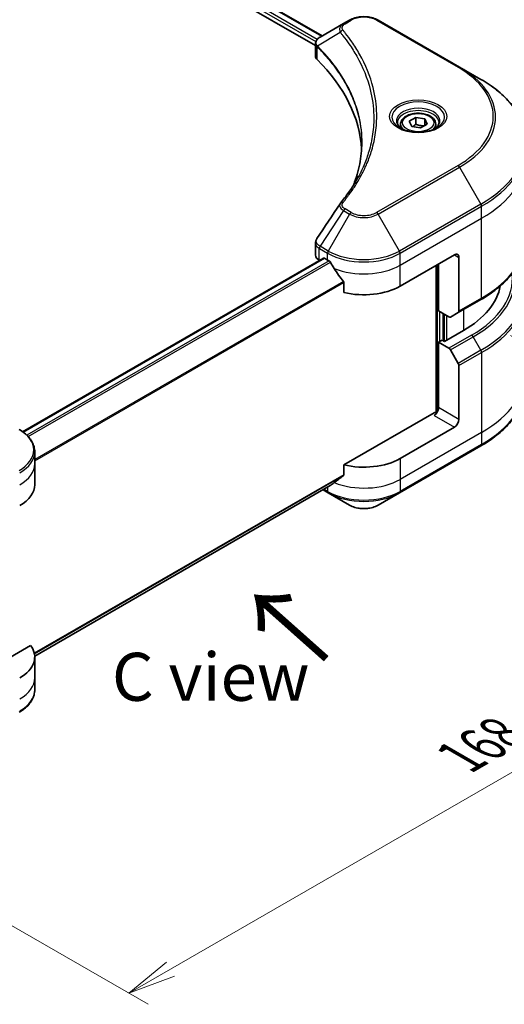
# Model space of a CAD drawing. Units: millimetres. Extents: x 0 to 7489, y 0 to 1405.
# Drawn here: x 333 to 408, y 478 to 632 of the extents above; entities that cross this region are included whole.
import ezdxf

# ---------------------------------------------------------------- set-up
doc = ezdxf.new("R2010")
doc.units = ezdxf.units.MM
for name, color, linetype, lineweight in [('Dimension (ISO)', 7, 'Continuous', 18), ('Dimension (ISO) @ 1', 7, 'Continuous', 18), ('Symbol (ISO)', 7, 'Continuous', 18), ('Visible (ISO)', 7, 'Continuous', 35), ('Visible Narrow (ISO)', 7, 'Continuous', 25)]:
    doc.layers.add(name, color=color, linetype=linetype, lineweight=lineweight)
doc.styles.add('Note Text (TK)', font='MS PGothic.ttf')
doc.dimstyles.new('Default - Method 1b (TK)', dxfattribs={"dimscale": 3, "dimtxt": 2.5, "dimasz": 2.5, "dimexe": 1, "dimexo": 1.5, "dimgap": 1, "dimtad": 1, "dimrnd": 1e-08, "dimdsep": 46, "dimtxsty": 'Note Text (TK)', "dimblk": 'OPEN', "dimcen": 0.09, "dimdle": 5, "dimclrd": 100, "dimclre": 100, "dimclrt": 7, "dimadec": 1, "dimazin": 1, "dimtfac": 1, "dimtmove": 0, "dimatfit": 3, "dimldrblk": 'OPEN', "dimfxl": 1, "dimtolj": 1, "dimlwd": -1, "dimlwe": -1, "dimarcsym": 0})

# ---------------------------------------------------------------- blocks, each defined once
blk = doc.blocks.new('_Open')
at = {"color": 0, "linetype": 'ByBlock', "lineweight": -2}
for p, q in [((-1, 0.167), (0, 0)), ((-1, -0.167), (0, 0)), ((0, 0), (-1, 0))]:
    blk.add_line(p, q, dxfattribs=at)
blk = doc.blocks.new('*D33')
at = {"layer": 'Defpoints', "color": 0}
for p in [(404.79, 584.85), (285.99, 516.26), (349.7, 479.48)]:
    blk.add_point(p, dxfattribs=at)
at = {"layer": 'Dimension (ISO)', "color": 100}
for p, q in [((409.29, 582.25), (471.5, 546.33)), ((462, 544.31), (356.2, 483.23)), ((290.49, 513.66), (352.7, 477.75))]:
    blk.add_line(p, q, dxfattribs=at)
at = {"layer": 'Dimension (ISO)', "color": 100, "xscale": 7.5, "yscale": 7.5, "zscale": 7.5}
for p, rotation in [((468.5, 548.06), 29.99999999999997), ((349.7, 479.48), 210)]:
    blk.add_blockref('_Open', p, dxfattribs=dict(at, rotation=rotation))
at = {"layer": 'Dimension (ISO)', "color": 7, "insert": (401.5, 516.38), "char_height": 7.5, "attachment_point": 4, "rotation": 30, "style": 'Note Text (TK)'}
blk.add_mtext('\\A1;{\\Q-30.000;\\W0.816;\\H0.816x;168}', dxfattribs=at)

msp = doc.modelspace()

# ---------------------------------------------------------------- linework, layer by layer
at = {"layer": 'Visible (ISO)'}
for p, q in [((233.8634, 713.3947), (379.8845, 629.0894)), ((232.7471, 711.9296), (378.8532, 627.5752)), ((383.2311, 631.0215), (379.5534, 628.8982)), ((384.1765, 631.5674), (383.2311, 631.0215)), ((401.3542, 624.2189), (388.6263, 631.5674)), ((378.8532, 625.9744), (378.8532, 627.8725)), ((404.6826, 622.2972), (401.3542, 624.2189)), ((393.4925, 615.7578), (394.5131, 616.3471)), ((393.8661, 614.9529), (393.4925, 615.7578)), ((394.5131, 616.3471), (395.9073, 616.1314)), ((394.5131, 615.2856), (394.5131, 616.3471)), ((395.9073, 616.1314), (396.2809, 615.3265)), ((395.9073, 616.1314), (395.9073, 615.1108)), ((392.1367, 615.2972), (392.1367, 614.6772)), ((395.2603, 614.7372), (393.8661, 614.9529)), ((396.2809, 615.3265), (395.2603, 614.7372)), ((397.6367, 615.2972), (397.6367, 614.6772)), ((378.8532, 594.8221), (378.8532, 596.7202)), ((333.1094, 567.2391), (380.0996, 594.3689)), ((379.439, 594.0056), (379.4546, 593.9966)), ((380.2496, 594.3541), (380.7445, 594.0683)), ((392.0583, 589.9858), (400.5435, 594.8848)), ((401.2506, 594.4765), (401.2506, 586.0724)), ((397.7151, 593.2518), (397.7151, 570.2703)), ((398.0687, 586.1075), (398.0687, 593.4559)), ((383.2787, 590.5437), (383.2787, 588.9994)), ((401.1471, 585.8435), (404.6826, 587.8848)), ((399.69, 585.1714), (398.0687, 586.1075)), ((398.7758, 581.4534), (398.7758, 585.6992)), ((401.1471, 585.8435), (399.94, 585.1466)), ((401.9577, 583.0456), (398.9879, 581.331)), ((398.6343, 581.5351), (398.0687, 581.2085)), ((398.0687, 581.2085), (399.69, 580.2724)), ((398.0687, 581.2085), (398.0687, 571.0023)), ((398.9879, 581.331), (398.6343, 581.5351)), ((399.94, 580.0085), (401.1471, 577.9177)), ((401.2506, 569.1652), (401.2506, 577.5693)), ((397.3616, 570.1858), (383.2787, 562.055)), ((400.5435, 567.9404), (392.0583, 563.0414)), ((391.9547, 557.6744), (404.6826, 565.0229)), ((335.0044, 562.2249), (335.0044, 564.0971)), ((335.0044, 558.9589), (335.0044, 562.2249)), ((383.2787, 562.055), (383.2787, 560.5107)), ((335.0008, 532.1538), (381.1632, 558.8057)), ((380.0259, 558.1491), (380.8481, 557.6744)), ((380.8481, 557.6744), (384.1765, 555.7527)), ((388.6263, 555.7527), (391.9547, 557.6744)), ((334.3698, 533.8175), (323.4689, 527.5238)), ((335.0044, 532.0146), (335.0044, 528.7486)), ((335.0044, 528.7486), (335.0044, 526.8764))]:
    msp.add_line(p, q, dxfattribs=at)
for centre, major_axis, ratio, start_param, end_param in [((380.8532, 625.9744), (-2, 0), 0.57735027, 0, 0.523143), ((334.0755, 610.3982), (52, 0), 0.57735027, 0.03285124, 0.523143), ((384.0206, 602.1492), (-1.4863, 0.3946), 0.82737827, 5.92008942, 6.0121585), ((380.8532, 594.8221), (-2, 0), 0.57735027, 0, 0.78539816), ((380.2496, 594.1091), (-0.15, 0.2598), 0.57735027, 5.49778714, 6.28318531), ((386.4014, 597.3343), (8, 0), 0.57735027, 3.92699082, 3.97194189), ((400.5435, 594.0683), (0.5, 0.866), 0.57735027, 5.49778714, 7.06858347), ((386.4014, 597.8242), (5.439, -11.2199), 0.5228786, 4.82400679, 4.91764363), ((386.4014, 597.8242), (5.439, -11.2199), 0.5228786, 4.91764363, 5.12523399), ((386.4014, 593.2518), (8, 0), 0.57735027, 4.31138759, 5.49778714), ((387.8156, 591.2106), (20, 0), 0.57735027, 5.49778714, 6.17977555), ((399.69, 585.5796), (0.25, -0.433), 0.57735027, 5.49778714, 6.28318531), ((400.8971, 586.2766), (0.25, -0.433), 0.57735027, 0, 0.78539816), ((399.69, 579.8642), (0.25, -0.433), 0.57735027, 1.57079633, 2.35619449), ((400.8971, 577.7734), (0.25, -0.433), 0.57735027, 0.78539816, 1.57079633), ((397.3616, 570.594), (-0.5, -0.866), 0.57735027, 0.78539816, 2.35619449), ((397.7151, 569.9816), (0.5, 0), 0.57735027, 1.32748183, 2.35619449), ((400.5435, 568.7569), (0.5, 0.866), 0.57735027, 3.92699082, 5.49778714), ((386.4014, 566.3074), (-8, 0), 0.57735027, 1.16979494, 2.35619449), ((386.4014, 561.735), (-7.9882, -5.5845), 0.07779162, 5.0684181, 5.27600846), ((327.0044, 558.9589), (8, 0), 0.57735027, 5.49778714, 6.28318531), ((386.4014, 561.735), (-7.9882, -5.5845), 0.07779162, 5.27600846, 5.36964529), ((327.0044, 532.0146), (8, 0), 0.57735027, 5.49778714, 6.6841867)]:
    msp.add_ellipse(centre, major_axis=major_axis, ratio=ratio, start_param=start_param, end_param=end_param, dxfattribs=at)
for points, knots in [([(384.1765, 631.5674), (384.4226, 631.7094), (384.6981, 631.824), (385.2866, 631.9971), (385.5995, 632.0555), (386.2384, 632.1139), (386.5644, 632.1139), (387.2033, 632.0555), (387.5162, 631.9971), (388.1047, 631.824), (388.3802, 631.7094), (388.6263, 631.5674)], [1.57079633, 1.57079633, 1.57079633, 1.57079633, 1.88495559, 1.88495559, 2.19911486, 2.19911486, 2.51327412, 2.51327412, 2.82743339, 2.82743339, 3.14159265, 3.14159265, 3.14159265, 3.14159265]), ([(378.8532, 627.8725), (378.8532, 627.9635), (378.8671, 628.0534), (378.917, 628.2227), (378.9529, 628.3021), (379.0396, 628.4486), (379.0904, 628.5158), (379.2027, 628.6394), (379.2643, 628.6958), (379.3957, 628.7994), (379.4656, 628.8466), (379.539, 628.8898)], [0.07890981, 0.07890981, 0.07890981, 0.07890981, 0.102485407, 0.102485407, 0.126061004, 0.126061004, 0.149636601, 0.149636601, 0.173212198, 0.173212198, 0.196787795, 0.196787795, 0.196787795, 0.196787795]), ([(411.8156, 612.2704), (411.8156, 613.0261), (411.7124, 613.7818), (411.3045, 615.2685), (411.0001, 615.9994), (410.2023, 617.4171), (409.709, 618.1038), (408.5493, 619.4179), (407.8828, 620.0453), (406.3943, 621.2281), (405.5723, 621.7835), (404.6826, 622.2972)], [2.35619449, 2.35619449, 2.35619449, 2.35619449, 2.513274123, 2.513274123, 2.670353756, 2.670353756, 2.827433388, 2.827433388, 2.984513021, 2.984513021, 3.141592654, 3.141592654, 3.141592654, 3.141592654]), ([(392.2609, 614.5822), (392.2272, 614.6063), (392.1949, 614.6306), (392.0695, 614.7302), (391.9882, 614.8074), (391.8524, 614.9612), (391.798, 615.0379), (391.7139, 615.1872), (391.6843, 615.2597), (391.6458, 615.4002), (391.6367, 615.4683), (391.6367, 615.5364)], [0.105628495, 0.105628495, 0.105628495, 0.105628495, 0.157079633, 0.157079633, 0.314159265, 0.314159265, 0.471238898, 0.471238898, 0.628318531, 0.628318531, 0.785398163, 0.785398163, 0.785398163, 0.785398163]), ([(392.1367, 615.2972), (392.1367, 615.4686), (392.1771, 615.6392), (392.3323, 615.9683), (392.4523, 616.1247), (392.7686, 616.419), (392.9733, 616.5525), (393.4418, 616.7745), (393.7075, 616.8614), (394.2669, 616.9787), (394.5602, 617.0095), (395.1466, 617.0137), (395.4396, 616.9874), (395.9997, 616.8795), (396.2666, 616.7977), (396.7499, 616.5821), (396.9659, 616.4479), (397.3166, 616.1348), (397.4538, 615.9563), (397.6026, 615.612), (397.6367, 615.4548), (397.6367, 615.2972)], [5.49778714, 5.49778714, 5.49778714, 5.49778714, 5.76358151, 5.76358151, 6.05320602, 6.05320602, 6.38130093, 6.38130093, 6.7200118, 6.7200118, 7.05614499, 7.05614499, 7.3907044, 7.3907044, 7.72661984, 7.72661984, 8.06527209, 8.06527209, 8.39487174, 8.39487174, 8.6393798, 8.6393798, 8.6393798, 8.6393798]), ([(398.1367, 615.5364), (398.1367, 615.4683), (398.1276, 615.4002), (398.089, 615.2597), (398.0594, 615.1872), (397.9754, 615.0379), (397.921, 614.9612), (397.7852, 614.8074), (397.7038, 614.7302), (397.5785, 614.6306), (397.5462, 614.6063), (397.5125, 614.5822)], [3.926990817, 3.926990817, 3.926990817, 3.926990817, 4.08407045, 4.08407045, 4.241150082, 4.241150082, 4.398229715, 4.398229715, 4.555309348, 4.555309348, 4.606760485, 4.606760485, 4.606760485, 4.606760485]), ([(391.985, 614.7271), (392.2616, 614.5674), (392.5883, 614.4273), (393.313, 614.206), (393.7115, 614.1254), (394.5394, 614.0363), (394.9689, 614.0285), (395.8104, 614.0875), (396.2224, 614.1545), (396.9816, 614.3537), (397.3293, 614.4854), (397.6832, 614.6681), (397.7366, 614.6973), (397.7883, 614.7271)], [6.28318531, 6.28318531, 6.28318531, 6.28318531, 6.58198846, 6.58198846, 6.88431564, 6.88431564, 7.18953753, 7.18953753, 7.49504782, 7.49504782, 7.7981246, 7.7981246, 7.85398163, 7.85398163, 7.85398163, 7.85398163]), ([(386.0755, 612.3608), (386.0755, 611.8136), (386.0491, 611.2664), (385.9434, 610.1734), (385.8642, 609.6276), (385.653, 608.539), (385.521, 607.9961), (385.2047, 606.9147), (385.0203, 606.3762), (384.8004, 605.8168), (384.791, 605.7931), (384.7816, 605.7693)], [2.73884789, 2.73884789, 2.73884789, 2.73884789, 3.0315659, 3.0315659, 3.32428391, 3.32428391, 3.61700192, 3.61700192, 3.90971993, 3.90971993, 3.92272088, 3.92272088, 3.92272088, 3.92272088]), ([(382.7472, 602.9548), (382.9768, 603.233), (383.1921, 603.504), (383.6155, 604.0581), (383.82, 604.3369), (384.2145, 604.8975), (384.4044, 605.1793), (384.7697, 605.7459), (384.945, 606.0305), (385.2808, 606.6025), (385.4413, 606.8898), (385.5943, 607.1783)], [0, 0, 0, 0, 0.160255913, 0.160255913, 0.320511826, 0.320511826, 0.480767738, 0.480767738, 0.641023651, 0.641023651, 0.801279564, 0.801279564, 0.801279564, 0.801279564]), ([(378.8532, 596.7202), (378.8532, 596.7702), (378.8566, 596.8201), (378.8699, 596.9185), (378.8797, 596.967), (378.905, 597.0619), (378.9206, 597.1083), (378.9565, 597.1985), (378.9769, 597.2424), (379.022, 597.3275), (379.0466, 597.3687), (379.0731, 597.4086)], [0.1178779852, 0.1178779852, 0.1178779852, 0.1178779852, 0.1308517681, 0.1308517681, 0.143825551, 0.143825551, 0.1567993339, 0.1567993339, 0.1697731168, 0.1697731168, 0.1827468997, 0.1827468997, 0.1827468997, 0.1827468997]), ([(411.8156, 597.9116), (411.8156, 597.1559), (411.7124, 596.4002), (411.3045, 594.9135), (411.0001, 594.1826), (410.2023, 592.7649), (409.709, 592.0782), (408.5493, 590.7641), (407.8828, 590.1367), (406.3943, 588.9539), (405.5723, 588.3985), (404.6826, 587.8848)], [3.926990817, 3.926990817, 3.926990817, 3.926990817, 4.08407045, 4.08407045, 4.241150082, 4.241150082, 4.398229715, 4.398229715, 4.555309348, 4.555309348, 4.71238898, 4.71238898, 4.71238898, 4.71238898]), ([(381.1771, 593.7482), (381.1726, 593.7562), (381.168, 593.7639), (381.1431, 593.8033), (381.1176, 593.835), (381.0622, 593.8884), (381.0323, 593.9101), (381.0045, 593.9248)], [0.1103900742, 0.1103900742, 0.1103900742, 0.1103900742, 0.1130634845, 0.1130634845, 0.1243846834, 0.1243846834, 0.1357058823, 0.1357058823, 0.1357058823, 0.1357058823]), ([(383.2787, 590.5437), (383.2787, 590.575), (383.2709, 590.61), (383.244, 590.6696), (383.2281, 590.6948), (383.2099, 590.7176)], [0.093260715, 0.093260715, 0.093260715, 0.093260715, 0.1047444472, 0.1047444472, 0.1134564756, 0.1134564756, 0.1134564756, 0.1134564756]), ([(411.8156, 575.0497), (411.8156, 574.294), (411.7124, 573.5383), (411.3045, 572.0516), (411.0001, 571.3207), (410.2023, 569.903), (409.709, 569.2163), (408.5493, 567.9022), (407.8828, 567.2748), (406.3943, 566.092), (405.5723, 565.5366), (404.6826, 565.0229)], [2.35619449, 2.35619449, 2.35619449, 2.35619449, 2.513274123, 2.513274123, 2.670353756, 2.670353756, 2.827433388, 2.827433388, 2.984513021, 2.984513021, 3.141592654, 3.141592654, 3.141592654, 3.141592654]), ([(335.0044, 564.0971), (335.0044, 564.3691), (334.9671, 564.6411), (334.8214, 565.1724), (334.7131, 565.4316), (334.4331, 565.9292), (334.2614, 566.1677), (333.8623, 566.6198), (333.6349, 566.8336), (333.1313, 567.2338), (332.855, 567.4203), (332.5577, 567.5919)], [3.926990817, 3.926990817, 3.926990817, 3.926990817, 4.08407045, 4.08407045, 4.241150082, 4.241150082, 4.398229715, 4.398229715, 4.555309348, 4.555309348, 4.71238898, 4.71238898, 4.71238898, 4.71238898]), ([(383.2099, 560.371), (383.2284, 560.3849), (383.2447, 560.4026), (383.2712, 560.4493), (383.2787, 560.48), (383.2787, 560.5107)], [-0.0201836507, -0.0201836507, -0.0201836507, -0.0201836507, -0.0112759257, -0.0112759257, 0, 0, 0, 0]), ([(381.1632, 558.8057), (381.1632, 558.8057), (381.1632, 558.8057), (381.168, 558.8085), (381.1726, 558.8116), (381.1771, 558.8151)], [0.15830467534, 0.15830467534, 0.15830467534, 0.15830467534, 0.15831562199, 0.15831562199, 0.16098903223, 0.16098903223, 0.16098903223, 0.16098903223]), ([(384.1765, 555.7527), (384.4226, 555.6107), (384.6981, 555.4961), (385.2866, 555.323), (385.5995, 555.2646), (386.2384, 555.2062), (386.5644, 555.2062), (387.2033, 555.2646), (387.5162, 555.323), (388.1047, 555.4961), (388.3802, 555.6107), (388.6263, 555.7527)], [1.57079633, 1.57079633, 1.57079633, 1.57079633, 1.88495559, 1.88495559, 2.19911486, 2.19911486, 2.51327412, 2.51327412, 2.82743339, 2.82743339, 3.14159265, 3.14159265, 3.14159265, 3.14159265]), ([(335.0044, 526.8764), (335.0044, 526.6044), (334.9671, 526.3324), (334.8214, 525.8011), (334.7131, 525.5419), (334.4331, 525.0443), (334.2614, 524.8058), (333.8623, 524.3537), (333.6349, 524.1399), (333.1313, 523.7397), (332.855, 523.5532), (332.5577, 523.3816)], [0.785398163, 0.785398163, 0.785398163, 0.785398163, 0.942477796, 0.942477796, 1.099557429, 1.099557429, 1.256637061, 1.256637061, 1.413716694, 1.413716694, 1.570796327, 1.570796327, 1.570796327, 1.570796327])]:
    msp.add_open_spline(points, degree=3, knots=knots, dxfattribs=at)
for points, weights in [([(394.5131, 615.2856), (394.2626, 615.0575), (394.0454, 614.9252)], [1, 1.07039454817, 1.07672477615]), ([(395.8255, 615.0636), (395.1786, 615.0203), (394.5131, 615.2856)], [1.01523736138, 1.14666441016, 1])]:
    msp.add_rational_spline(points, weights, degree=2, dxfattribs=at)
msp.add_open_spline([(379.0731, 597.4086), (380.2752, 599.2244), (381.4763, 601.041), (382.676, 602.8586)], degree=3, dxfattribs=at)
at = {"layer": 'Visible Narrow (ISO)'}
for p, q in [((379.1297, 628.5587), (233.0609, 712.8915)), ((233.778, 713.3426), (379.7967, 629.0386)), ((232.9592, 712.4603), (378.9108, 628.1951)), ((383.4811, 630.9967), (384.4265, 631.5426)), ((388.3763, 631.5426), (401.1042, 624.1941)), ((382.7185, 629.6387), (379.1841, 627.4775)), ((379.1207, 625.3975), (379.1207, 627.3622)), ((401.1042, 608.8498), (388.3763, 601.5013)), ((388.6263, 601.2374), (401.3542, 608.5859)), ((401.3542, 608.5859), (404.6826, 602.8209)), ((383.2311, 601.7833), (379.5534, 596.2199)), ((383.2311, 601.7833), (384.1765, 601.2374)), ((384.4265, 601.5013), (383.4811, 602.0472)), ((404.6826, 602.8209), (391.9547, 595.4724)), ((392.0583, 595.1239), (404.7862, 602.4724)), ((404.7862, 600.6003), (404.7862, 602.4724)), ((384.1765, 601.2374), (380.8481, 595.4724)), ((391.9547, 595.4724), (388.6263, 601.2374)), ((392.0583, 593.2518), (404.7862, 600.6003)), ((404.7862, 588.1137), (404.7862, 600.6003)), ((379.439, 594.0056), (379.439, 595.8777)), ((379.4498, 595.8714), (380.7445, 595.1239)), ((380.8481, 595.4724), (379.5534, 596.2199)), ((333.1876, 567.1828), (380.2496, 594.3541)), ((380.7445, 594.0683), (380.7445, 595.1239)), ((392.0583, 593.2518), (392.0583, 595.1239)), ((400.5435, 594.8848), (401.2506, 594.4765)), ((381.0045, 593.9248), (333.7979, 566.6701)), ((333.971, 566.4938), (381.1771, 593.7482)), ((392.0583, 589.9858), (392.0583, 593.2518)), ((397.8565, 593.3335), (397.8565, 570.2967)), ((383.2099, 590.7176), (335.0044, 562.8862)), ((335.0044, 562.6726), (383.2787, 590.5437)), ((404.7862, 588.1137), (401.2506, 586.0724)), ((401.9577, 586.3116), (401.9577, 583.0456)), ((398.2808, 581.331), (398.2808, 585.985)), ((398.9172, 585.6176), (398.9172, 581.3718)), ((399.3415, 581.5351), (399.3415, 585.3726)), ((403.2255, 582.3136), (399.69, 580.2724)), ((399.94, 580.0085), (403.4755, 582.0497)), ((404.6826, 579.959), (403.4755, 582.0497)), ((404.6826, 579.959), (401.1471, 577.9177)), ((401.2506, 577.5693), (404.7862, 579.6105)), ((404.7862, 579.6105), (404.7862, 567.1239)), ((401.2506, 569.1652), (398.0687, 571.0023)), ((397.3616, 569.7775), (400.5435, 567.9404)), ((404.7862, 567.1239), (392.0583, 559.7754)), ((404.7862, 567.1239), (404.7862, 565.2518)), ((404.7862, 565.2518), (392.0583, 557.9033)), ((392.0583, 563.0414), (392.0583, 559.7754)), ((383.2787, 560.5107), (334.9394, 532.602)), ((334.9578, 532.5126), (383.2099, 560.371)), ((381.1771, 558.8151), (335.0007, 532.1552)), ((392.0583, 559.7754), (392.0583, 557.9033)), ((380.7445, 557.9033), (380.1724, 558.2336)), ((380.7445, 558.564), (380.7445, 557.9033))]:
    msp.add_line(p, q, dxfattribs=at)
for centre, major_axis, ratio, start_param, end_param in [((383.4811, 630.5885), (-0.25, 0.433), 0.57735027, 5.49778714, 6.28318531), ((384.4265, 631.1343), (-0.25, 0.433), 0.57735027, 5.49778714, 6.28318531), ((386.4014, 630.4024), (2.7929, 0), 0.57735027, 0.78539816, 2.35619449), ((388.3763, 631.1343), (0.25, 0.433), 0.57735027, 0, 0.78539816), ((383.1328, 629.5908), (-0.3856, -0.3182), 0.7371107, 4.16590415, 5.32901143), ((379.5538, 627.5064), (0.3038, 0.3971), 0.7825254, 2.02708248, 2.42717461), ((379.5915, 627.4734), (-0.3544, -0.3527), 0.70765843, 5.32110362, 5.66947619), ((401.1042, 623.7859), (0.25, 0.433), 0.57735027, 0, 0.78539816), ((387.8156, 616.522), (18.7929, 0), 0.57735027, 5.49778714, 7.06858347), ((387.8156, 616.4024), (19.1464, 0), 0.57735027, 5.49778714, 7.06858347), ((387.8156, 612.559), (23.8536, 0), 0.57735027, 5.49778714, 7.06858347), ((394.8867, 616.4024), (-4.1036, 0), 0.57735027, 2.35619449, 7.06858347), ((394.8867, 615.825), (3.3964, 0), 0.57735027, 5.59811367, 10.10984959), ((394.8867, 615.5364), (-3.25, 0), 0.57735027, 3.14159265, 6.28318531), ((394.8867, 615.2972), (-2.75, 0), 0.57735027, 0, 0.56017967), ((394.8867, 615.2972), (2.75, 0), 0.57735027, 5.72300564, 6.28318531), ((387.8156, 612.2704), (24, 0), 0.57735027, 5.49778714, 6.28318531), ((387.8156, 610.3982), (24, 0), 0.57735027, 5.49778714, 6.28318531), ((401.1042, 608.4415), (0.25, -0.433), 0.57735027, 1.57079633, 2.35619449), ((383.1328, 602.6366), (-0.3856, 0.3182), 0.7371107, 5.25887382, 6.28318531), ((383.4811, 601.6389), (-0.25, -0.433), 0.57735027, 3.92699082, 4.71238898), ((404.4326, 602.6765), (-0.25, 0.433), 0.57735027, 3.92699082, 4.71238898), ((384.4265, 601.0931), (-0.25, -0.433), 0.57735027, 3.92699082, 4.71238898), ((386.4014, 602.5219), (3.1464, 0), 0.57735027, 3.92699082, 5.49778714), ((386.4014, 602.6415), (-2.7929, 0), 0.57735027, 0.78539816, 2.35619449), ((388.3763, 601.0931), (0.25, -0.433), 0.57735027, 1.57079633, 2.35619449), ((387.8156, 597.9116), (24, 0), 0.57735027, 5.49778714, 6.28318531), ((379.7925, 596.0818), (0.2465, 0.435), 0.58272546, 1.56556184, 2.35147354), ((379.8034, 596.0756), (-0.25, -0.433), 0.57735027, 4.71238898, 5.49778714), ((381.0981, 595.3281), (0.25, 0.433), 0.57735027, 1.57079633, 2.35619449), ((386.4014, 598.3899), (8, 0), 0.57735027, 3.92699082, 5.49778714), ((386.4014, 598.6786), (-7.8536, 0), 0.57735027, 0.78539816, 2.35619449), ((391.7047, 595.3281), (-0.25, 0.433), 0.57735027, 3.92699082, 4.71238898), ((386.4014, 596.5178), (8, 0), 0.57735027, 4.0944389, 5.49778714), ((387.8156, 589.6971), (23.8536, 0), 0.57735027, 5.49778714, 6.57196073), ((387.8156, 591.2106), (21.7929, 0), 0.57735027, 5.49778714, 6.3418789), ((387.8156, 591.091), (22.1464, 0), 0.57735027, 5.49778714, 6.37987931), ((387.8156, 589.4085), (24, 0), 0.57735027, 5.49778714, 6.28318531), ((404.4326, 588.3178), (0.25, -0.433), 0.57735027, 0, 0.78539816), ((403.2255, 581.9054), (0.25, -0.433), 0.57735027, 1.57079633, 2.35619449), ((404.4326, 579.8146), (-0.25, 0.433), 0.57735027, 3.92699082, 4.71238898), ((387.8156, 576.9219), (24, 0), 0.57735027, 5.49778714, 6.28318531), ((387.8156, 575.0497), (24, 0), 0.57735027, 5.49778714, 6.28318531), ((327.0044, 564.3857), (7.8536, 0), 0.57735027, 5.49778714, 7.06858347), ((404.4326, 565.4559), (0.25, -0.433), 0.57735027, 0, 0.78539816), ((327.0044, 564.0971), (8, 0), 0.57735027, 5.49778714, 6.28318531), ((327.0044, 562.2249), (8, 0), 0.57735027, 5.49778714, 6.28318531), ((386.4014, 563.0414), (-8, 0), 0.57735027, 0.95284624, 2.35619449), ((381.0981, 558.1074), (-0.25, -0.433), 0.57735027, 5.49778714, 6.28318531), ((386.4014, 561.1693), (-8, 0), 0.57735027, 0.78539816, 2.35619449), ((386.4014, 560.8806), (7.8536, 0), 0.57735027, 3.92699082, 5.49778714), ((391.7047, 558.1074), (0.25, -0.433), 0.57735027, 0, 0.78539816), ((386.4014, 557.0373), (-3.1464, 0), 0.57735027, 0.78539816, 2.35619449), ((327.0044, 528.7486), (8, 0), 0.57735027, 5.49778714, 6.28318531), ((327.0044, 526.8764), (8, 0), 0.57735027, 5.49778714, 6.28318531)]:
    msp.add_ellipse(centre, major_axis=major_axis, ratio=ratio, start_param=start_param, end_param=end_param, dxfattribs=at)
for centre, major_axis in [((394.8867, 616.522), (-4.4571, 0)), ((394.8867, 615.5422), (-2.45, 0))]:
    msp.add_ellipse(centre, major_axis=major_axis, ratio=0.57735027, dxfattribs=at)
for points, knots in [([(383.2311, 631.0215), (383.0555, 630.9201), (382.9113, 630.7985), (382.7102, 630.5376), (382.646, 630.4013), (382.5986, 630.1401), (382.5999, 630.0199), (382.6467, 629.8108), (382.6755, 629.7268), (382.7185, 629.6387)], [-0.187504168, -0.187504168, -0.187504168, -0.187504168, -0.125670471, -0.125670471, -0.069816928, -0.069816928, -0.026852665, -0.026852665, 0, 0, 0, 0]), ([(383.1328, 629.9991), (383.0943, 630.0457), (383.0648, 630.0948), (383.01, 630.2254), (382.998, 630.3087), (383.0168, 630.4986), (383.0613, 630.6046), (383.2173, 630.8125), (383.3353, 630.9126), (383.4811, 630.9967)], [0, 0, 0, 0, 0.026852665, 0.026852665, 0.069816928, 0.069816928, 0.125670471, 0.125670471, 0.187504168, 0.187504168, 0.187504168, 0.187504168]), ([(382.7185, 629.6387), (382.7616, 629.5855), (382.8044, 629.5339), (382.9443, 629.3616), (383.0403, 629.2413), (383.4661, 628.6991), (383.7808, 628.2732), (384.5176, 627.2116), (384.9202, 626.5715), (386.2433, 624.232), (386.9485, 622.4924), (387.7317, 619.3768), (387.9172, 618.0094), (387.9661, 615.6726), (387.9079, 614.7034), (387.6428, 612.8287), (387.4447, 611.9226), (386.9727, 610.3318), (386.7268, 609.6443), (386.221, 608.438), (385.9773, 607.9168), (385.6721, 607.3259), (385.6335, 607.252), (385.5943, 607.1783)], [-4.82621249, -4.82621249, -4.82621249, -4.82621249, -4.79590965, -4.79590965, -4.72660511, -4.72660511, -4.4843018, -4.4843018, -4.127973, -4.127973, -3.19579554, -3.19579554, -2.47873595, -2.47873595, -1.97105483, -1.97105483, -1.49272454, -1.49272454, -1.12477817, -1.12477817, -0.8417425, -0.8417425, -0.80127956, -0.80127956, -0.80127956, -0.80127956]), ([(383.1328, 603.0448), (383.1822, 603.1046), (383.2313, 603.1645), (383.3396, 603.2978), (383.3987, 603.3713), (383.5424, 603.5519), (383.6266, 603.6592), (383.8178, 603.9066), (383.924, 604.0469), (384.1643, 604.3706), (384.2971, 604.5543), (384.5956, 604.9785), (384.7591, 605.2194), (385.1233, 605.7762), (385.3203, 606.0929), (385.7365, 606.797), (385.9514, 607.1853), (386.4227, 608.0978), (386.6686, 608.6239), (387.1794, 609.8415), (387.4276, 610.5354), (387.9041, 612.1408), (388.1041, 613.055), (388.3717, 614.9465), (388.4305, 615.9241), (388.3811, 618.2811), (388.1939, 619.6598), (387.4031, 622.8008), (386.6912, 624.5538), (385.3555, 626.9106), (384.949, 627.5553), (384.2053, 628.6244), (383.8875, 629.0532), (383.4577, 629.5992), (383.3608, 629.7202), (383.2195, 629.8937), (383.1763, 629.9464), (383.1328, 629.9991)], [0, 0, 0, 0, 0.0344265, 0.0344265, 0.07650467, 0.07650467, 0.1377084, 0.1377084, 0.21727325, 0.21727325, 0.32070756, 0.32070756, 0.45517217, 0.45517217, 0.62997615, 0.62997615, 0.8417425, 0.8417425, 1.12477817, 1.12477817, 1.49272454, 1.49272454, 1.97105483, 1.97105483, 2.47873595, 2.47873595, 3.19579554, 3.19579554, 4.127973, 4.127973, 4.4843018, 4.4843018, 4.72660511, 4.72660511, 4.79590965, 4.79590965, 4.82621249, 4.82621249, 4.82621249, 4.82621249]), ([(378.8532, 627.8725), (378.8532, 627.8674), (378.8532, 627.8623), (378.8564, 627.7452), (378.8925, 627.6361), (379.0017, 627.4742), (379.0558, 627.4157), (379.1207, 627.3622)], [-0.0789098096, -0.0789098096, -0.0789098096, -0.0789098096, -0.0767578006, -0.0767578006, -0.029522231, -0.029522231, 0, 0, 0, 0]), ([(379.141, 627.5449), (379.0873, 627.6219), (379.0466, 627.6981), (378.971, 627.894), (378.9542, 628.0123), (378.9785, 628.2767), (379.0389, 628.4203), (379.2385, 628.678), (379.3741, 628.7928), (379.5403, 628.8906)], [0, 0, 0, 0, 0.029522231, 0.029522231, 0.076757801, 0.076757801, 0.138164041, 0.138164041, 0.196787795, 0.196787795, 0.196787795, 0.196787795]), ([(379.5403, 628.8906), (379.5425, 628.8918), (379.5447, 628.8931), (379.549, 628.8957), (379.5512, 628.8969), (379.5534, 628.8982)], [-0.00153668531, -0.00153668531, -0.00153668531, -0.00153668531, -0.00076834265, -0.00076834265, 0, 0, 0, 0]), ([(379.1207, 627.3622), (379.1269, 627.3575), (379.1331, 627.3524), (379.1455, 627.3416), (379.1518, 627.3358), (379.158, 627.3295)], [0.00000000006, 0.00000000006, 0.00000000006, 0.00000000006, 0.00379309206, 0.00379309206, 0.00758618406, 0.00758618406, 0.00758618406, 0.00758618406]), ([(379.1841, 627.4775), (379.1766, 627.4903), (379.1692, 627.5022), (379.1549, 627.5245), (379.1479, 627.535), (379.141, 627.5449)], [-0.00758618406, -0.00758618406, -0.00758618406, -0.00758618406, -0.00379309206, -0.00379309206, -0.00000000006, -0.00000000006, -0.00000000006, -0.00000000006]), ([(379.158, 627.3295), (379.2658, 627.2212), (379.3724, 627.1125), (379.5787, 626.8989), (379.6785, 626.7942), (379.9782, 626.4751), (380.1747, 626.2597), (380.6162, 625.7611), (380.858, 625.4771), (381.3164, 624.9165), (381.5336, 624.6401), (382.0537, 623.9506), (382.348, 623.5355), (382.9875, 622.5724), (383.3215, 622.0219), (384.0253, 620.7442), (384.3758, 620.0133), (385.0707, 618.3172), (385.3818, 617.3474), (385.9197, 615.0422), (386.0755, 613.7015), (386.0755, 612.3608)], [0, 0, 0, 0, 0.06549657, 0.06549657, 0.12817861, 0.12817861, 0.2557943, 0.2557943, 0.42169471, 0.42169471, 0.58081118, 0.58081118, 0.81593963, 0.81593963, 1.12160661, 1.12160661, 1.51897368, 1.51897368, 2.03555087, 2.03555087, 2.73884789, 2.73884789, 2.73884789, 2.73884789]), ([(384.7849, 605.7748), (384.9485, 606.185), (385.0972, 606.5972), (385.7932, 608.7531), (386.0877, 610.5238), (386.1276, 613.7092), (385.972, 615.1237), (385.4165, 617.5012), (385.1049, 618.471), (384.409, 620.167), (384.058, 620.8977), (383.3532, 622.1749), (383.0187, 622.7251), (382.3783, 623.6875), (382.0836, 624.1024), (381.5628, 624.7912), (381.3453, 625.0673), (380.8863, 625.6274), (380.6441, 625.9111), (380.2021, 626.409), (380.0053, 626.6241), (379.7052, 626.9428), (379.6053, 627.0474), (379.3987, 627.2607), (379.2921, 627.3687), (379.1841, 627.4775)], [-3.92617715, -3.92617715, -3.92617715, -3.92617715, -3.70555522, -3.70555522, -2.7767893, -2.7767893, -2.03555087, -2.03555087, -1.51897368, -1.51897368, -1.12160661, -1.12160661, -0.81593963, -0.81593963, -0.58081118, -0.58081118, -0.42169471, -0.42169471, -0.2557943, -0.2557943, -0.12817861, -0.12817861, -0.06549657, -0.06549657, 0, 0, 0, 0]), ([(382.6759, 602.8587), (382.63, 602.7899), (382.609, 602.7126), (382.6003, 602.5019), (382.6457, 602.3646), (382.7975, 602.1328), (382.8878, 602.0355), (383.0684, 601.8882), (383.146, 601.8342), (383.2311, 601.7833)], [-0.177440356, -0.177440356, -0.177440356, -0.177440356, -0.14010274, -0.14010274, -0.077834855, -0.077834855, -0.029936483, -0.029936483, 0, 0, 0, 0]), ([(383.4811, 602.0472), (383.4105, 602.0879), (383.3464, 602.1324), (383.1992, 602.2557), (383.1278, 602.3393), (383.0158, 602.5412), (382.9908, 602.6626), (383.0247, 602.8728), (383.0649, 602.9625), (383.1328, 603.0448)], [0, 0, 0, 0, 0.029936483, 0.029936483, 0.077834855, 0.077834855, 0.14010274, 0.14010274, 0.187502416, 0.187502416, 0.187502416, 0.187502416]), ([(379.5403, 596.2277), (379.2929, 596.3736), (379.1141, 596.5569), (378.9576, 596.9069), (378.9426, 597.0679), (379.0049, 597.2859), (379.0334, 597.3489), (379.073, 597.4087)], [0, 0, 0, 0, 0.087259675, 0.087259675, 0.154661595, 0.154661595, 0.1827469, 0.1827469, 0.1827469, 0.1827469]), ([(378.8534, 596.7202), (378.8534, 596.6362), (378.867, 596.5531), (378.973, 596.2428), (379.1647, 596.0338), (379.439, 595.8777)], [-0.117877985, -0.117877985, -0.117877985, -0.117877985, -0.087259675, -0.087259675, 0, 0, 0, 0]), ([(379.439, 595.8777), (379.4408, 595.8766), (379.4426, 595.8756), (379.4462, 595.8735), (379.448, 595.8725), (379.4498, 595.8714)], [0.00000000001, 0.00000000001, 0.00000000001, 0.00000000001, 0.00076834266, 0.00076834266, 0.00153668531, 0.00153668531, 0.00153668531, 0.00153668531]), ([(379.5534, 596.2199), (379.5512, 596.2212), (379.549, 596.2225), (379.5447, 596.2251), (379.5425, 596.2264), (379.5403, 596.2277)], [-0.00153668531, -0.00153668531, -0.00153668531, -0.00153668531, -0.00076834266, -0.00076834266, -0.00000000001, -0.00000000001, -0.00000000001, -0.00000000001])]:
    msp.add_open_spline(points, degree=3, knots=knots, dxfattribs=at)

# ---------------------------------------------------------------- texts
at = {"layer": 'Symbol (ISO)', "color": 7, "insert": (381.155, 531.4916), "char_height": 12, "attachment_point": 4, "rotation": 138.3, "line_spacing_factor": 1.5, "style": 'Note Text (TK)'}
msp.add_mtext('\\fMS PGothic|b0|i0;{\\H12.0000;→}', dxfattribs=at)
at = {"layer": 'Symbol (ISO)', "color": 7, "insert": (362.4843, 528.9314), "char_height": 7.5, "attachment_point": 5, "line_spacing_factor": 1.5, "style": 'Note Text (TK)'}
msp.add_mtext('\\fＭＳ Ｐゴシック|b0|i0;C view', dxfattribs=at)

# ---------------------------------------------------------------- dimensions: what is measured, and where the dimension line sits
at = {"layer": 'Dimension (ISO) @ 1', "color": 100}
dim = msp.add_linear_dim(base=(349.703, 479.4786), p1=(404.7862, 584.8477), p2=(285.9922, 516.262), angle=30, text='{\\Q-30.000;\\W0.816;\\H0.816x;<>}', dimstyle='Default - Method 1b (TK)', override={"dimscale": 1, "dimtxt": 7.5, "dimasz": 7.5, "dimexe": 3, "dimexo": 4.5, "dimgap": 3, "dimdec": 2, "dimlfac": 1.224745, "dimcen": 0.27, "dimtol": 0, "dimlim": 0, "dimtp": 0, "dimtm": 0, "dimtdec": 2, "dimtix": 0, "dimtofl": 0, "dimtmove": 0, "dimatfit": 1}, dxfattribs=at)
dim.commit()
dim.dimension.update_dxf_attribs({"geometry": '*D33', "text_midpoint": (409.0999, 513.7714), "dimtype": 128})

doc.saveas('drawing.dxf')
